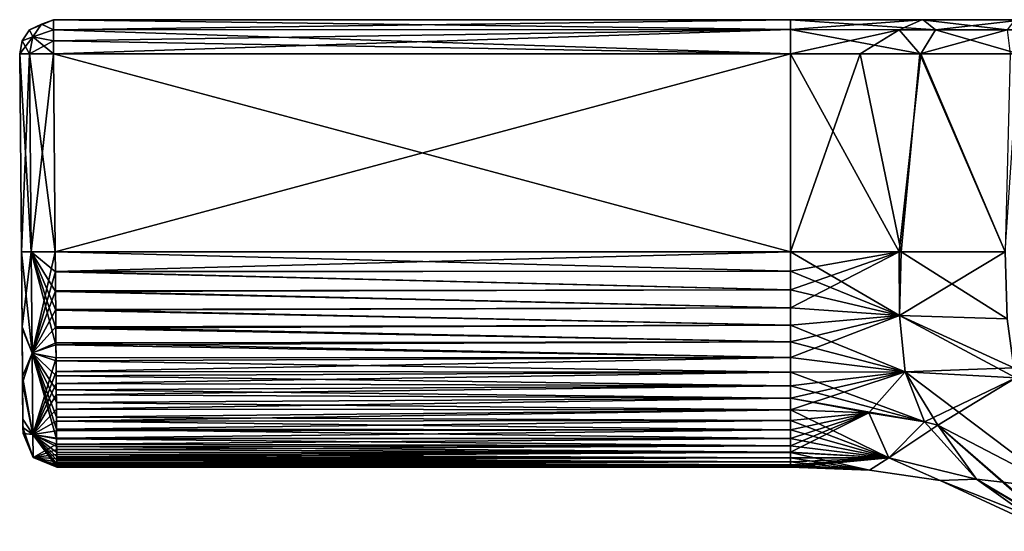
# Model space of a CAD drawing. Units: millimetres. Extents: x -134 to 134, y -10 to 278.
# Drawn here: x -134 to -111, y 43 to 55 of the extents above; entities that cross this region are included whole.
import ezdxf

# ---------------------------------------------------------------- set-up
doc = ezdxf.new("R2010")
doc.units = ezdxf.units.MM
doc.header["$LTSCALE"] = 101.851852
for name, color, linetype in [('159', 7, 'CONTINUOUS'), ('160', 7, 'CONTINUOUS'), ('164', 7, 'CONTINUOUS'), ('165', 7, 'CONTINUOUS'), ('197', 7, 'CONTINUOUS'), ('200', 7, 'CONTINUOUS'), ('201', 7, 'CONTINUOUS'), ('202', 7, 'CONTINUOUS'), ('203', 7, 'CONTINUOUS'), ('204', 7, 'CONTINUOUS'), ('205', 7, 'CONTINUOUS'), ('206', 7, 'CONTINUOUS'), ('207', 7, 'CONTINUOUS'), ('208', 7, 'CONTINUOUS'), ('209', 7, 'CONTINUOUS'), ('210', 7, 'CONTINUOUS'), ('244', 7, 'CONTINUOUS'), ('245', 7, 'CONTINUOUS'), ('267', 7, 'CONTINUOUS'), ('268', 7, 'CONTINUOUS'), ('269', 7, 'CONTINUOUS'), ('270', 7, 'CONTINUOUS'), ('271', 7, 'CONTINUOUS')]:
    doc.layers.add(name, color=color, linetype=linetype)

msp = doc.modelspace()

# ---------------------------------------------------------------- linework, layer by layer
at = {"layer": '159', "color": 254, "linetype": 'Continuous', "true_color": 0xe6e6e6}
for points in [[(-116, 45.804, 3.229), (-113.673, 44.919, 2.027), (-116, 46.055, 3.461), (-116, 45.804, 3.229)], [(-116, 46.055, 3.461), (-113.673, 44.919, 2.027), (-114.14, 45.98, 3.459), (-116, 46.055, 3.461)], [(-114.14, 45.98, 3.459), (-113.673, 44.919, 2.027), (-112.827, 45.773, 3.459), (-114.14, 45.98, 3.459)], [(-116, 45.578, 2.973), (-113.673, 44.919, 2.027), (-116, 45.804, 3.229), (-116, 45.578, 2.973)], [(-113.673, 44.919, 2.027), (-111.593, 44.412, 1.936), (-112.827, 45.773, 3.459), (-113.673, 44.919, 2.027)], [(-112.827, 45.773, 3.459), (-111.593, 44.412, 1.936), (-112.512, 45.694, 3.46), (-112.827, 45.773, 3.459)], [(-109.841, 43.381, 2.02), (-109.617, 44.181, 3.566), (-112.512, 45.694, 3.46), (-109.841, 43.381, 2.02)], [(-109.846, 43.344, 1.865), (-109.841, 43.381, 2.02), (-112.512, 45.694, 3.46), (-109.846, 43.344, 1.865)], [(-111.593, 44.412, 1.936), (-109.846, 43.344, 1.865), (-112.512, 45.694, 3.46), (-111.593, 44.412, 1.936)], [(-116, 45.377, 2.693), (-113.673, 44.919, 2.027), (-116, 45.578, 2.973), (-116, 45.377, 2.693)], [(-116, 45.201, 2.387), (-113.673, 44.919, 2.027), (-116, 45.377, 2.693), (-116, 45.201, 2.387)], [(-116, 45.04, 2.03), (-113.673, 44.919, 2.027), (-116, 45.201, 2.387), (-116, 45.04, 2.03)], [(-116, 44.916, 1.667), (-114.129, 44.629), (-116, 45.04, 2.03), (-116, 44.916, 1.667)], [(-116, 45.04, 2.03), (-114.129, 44.629), (-113.673, 44.919, 2.027), (-116, 45.04, 2.03)], [(-116, 44.821, 1.283), (-114.129, 44.629), (-116, 44.916, 1.667), (-116, 44.821, 1.283)], [(-116, 44.754, 0.877), (-114.129, 44.629), (-116, 44.821, 1.283), (-116, 44.754, 0.877)], [(-116, 44.713, 0.449), (-114.129, 44.629), (-116, 44.754, 0.877), (-116, 44.713, 0.449)], [(-114.129, 44.629), (-112.452, 44.384), (-113.673, 44.919, 2.027), (-114.129, 44.629)], [(-113.673, 44.919, 2.027), (-112.452, 44.384), (-111.593, 44.412, 1.936), (-113.673, 44.919, 2.027)], [(-116, 44.7), (-114.129, 44.629), (-116, 44.713, 0.449), (-116, 44.7)], [(-112.452, 44.384), (-109.865, 43.176), (-111.593, 44.412, 1.936), (-112.452, 44.384)], [(-109.865, 43.176), (-109.846, 43.344, 1.865), (-111.593, 44.412, 1.936), (-109.865, 43.176)]]:
    msp.add_3dface(points, dxfattribs=at)
at = {"layer": '160', "color": 254, "linetype": 'Continuous', "true_color": 0xe6e6e6}
for points in [[(-113.415, 48.288, 4.487), (-113.426, 49.8, 4.609), (-116, 48.468, 4.451), (-113.415, 48.288, 4.487)], [(-116, 48.468, 4.451), (-113.426, 49.8, 4.609), (-116, 48.895, 4.505), (-116, 48.468, 4.451)], [(-116, 48.895, 4.505), (-113.426, 49.8, 4.609), (-116, 49.339, 4.538), (-116, 48.895, 4.505)], [(-116, 49.339, 4.538), (-113.426, 49.8, 4.609), (-116, 49.8, 4.552), (-116, 49.339, 4.538)], [(-113.426, 49.8, 4.609), (-113.415, 48.288, 4.487), (-110.916, 49.8, 4.815), (-113.426, 49.8, 4.609)], [(-110.916, 49.8, 4.815), (-113.415, 48.288, 4.487), (-110.868, 48.212, 4.747), (-110.916, 49.8, 4.815)], [(-116, 48.058, 4.376), (-113.415, 48.288, 4.487), (-116, 48.468, 4.451), (-116, 48.058, 4.376)], [(-113.287, 46.952, 4.121), (-113.415, 48.288, 4.487), (-116, 47.294, 4.159), (-113.287, 46.952, 4.121)], [(-116, 47.294, 4.159), (-113.415, 48.288, 4.487), (-116, 47.665, 4.279), (-116, 47.294, 4.159)], [(-116, 47.665, 4.279), (-113.415, 48.288, 4.487), (-116, 48.058, 4.376), (-116, 47.665, 4.279)], [(-113.415, 48.288, 4.487), (-113.287, 46.952, 4.121), (-110.714, 47.051, 4.587), (-113.415, 48.288, 4.487)], [(-110.868, 48.212, 4.747), (-113.415, 48.288, 4.487), (-110.714, 47.051, 4.587), (-110.868, 48.212, 4.747)], [(-116, 46.948, 4.018), (-113.287, 46.952, 4.121), (-116, 47.294, 4.159), (-116, 46.948, 4.018)], [(-116, 46.055, 3.461), (-114.14, 45.98, 3.459), (-113.287, 46.952, 4.121), (-116, 46.055, 3.461)], [(-116, 46.055, 3.461), (-113.287, 46.952, 4.121), (-116, 46.328, 3.669), (-116, 46.055, 3.461)], [(-116, 46.328, 3.669), (-113.287, 46.952, 4.121), (-116, 46.626, 3.855), (-116, 46.328, 3.669)], [(-116, 46.626, 3.855), (-113.287, 46.952, 4.121), (-116, 46.948, 4.018), (-116, 46.626, 3.855)], [(-114.14, 45.98, 3.459), (-112.827, 45.773, 3.459), (-113.287, 46.952, 4.121), (-114.14, 45.98, 3.459)], [(-110.714, 47.051, 4.587), (-113.287, 46.952, 4.121), (-110.662, 46.816, 4.537), (-110.714, 47.051, 4.587)], [(-113.287, 46.952, 4.121), (-112.827, 45.773, 3.459), (-110.662, 46.816, 4.537), (-113.287, 46.952, 4.121)], [(-112.827, 45.773, 3.459), (-112.512, 45.694, 3.46), (-110.662, 46.816, 4.537), (-112.827, 45.773, 3.459)], [(-112.512, 45.694, 3.46), (-109.617, 44.181, 3.566), (-110.662, 46.816, 4.537), (-112.512, 45.694, 3.46)]]:
    msp.add_3dface(points, dxfattribs=at)
at = {"layer": '164', "color": 254, "linetype": 'Continuous', "true_color": 0xe6e6e6}
for points in [[(-116, 46.055, -3.461), (-114.14, 45.98, -3.459), (-116, 45.804, -3.229), (-116, 46.055, -3.461)], [(-113.673, 44.919, -2.027), (-116, 45.05, -2.055), (-114.14, 45.98, -3.459), (-113.673, 44.919, -2.027)], [(-114.14, 45.98, -3.459), (-116, 45.05, -2.055), (-116, 45.201, -2.387), (-114.14, 45.98, -3.459)], [(-116, 45.804, -3.229), (-114.14, 45.98, -3.459), (-116, 45.578, -2.973), (-116, 45.804, -3.229)], [(-116, 45.578, -2.973), (-114.14, 45.98, -3.459), (-116, 45.377, -2.693), (-116, 45.578, -2.973)], [(-116, 45.377, -2.693), (-114.14, 45.98, -3.459), (-116, 45.201, -2.387), (-116, 45.377, -2.693)], [(-112.827, 45.773, -3.459), (-113.673, 44.919, -2.027), (-114.14, 45.98, -3.459), (-112.827, 45.773, -3.459)], [(-112.512, 45.694, -3.46), (-113.673, 44.919, -2.027), (-112.827, 45.773, -3.459), (-112.512, 45.694, -3.46)], [(-111.593, 44.412, -1.936), (-113.673, 44.919, -2.027), (-112.512, 45.694, -3.46), (-111.593, 44.412, -1.936)], [(-109.617, 44.181, -3.566), (-111.593, 44.412, -1.936), (-112.512, 45.694, -3.46), (-109.617, 44.181, -3.566)], [(-116, 45.05, -2.055), (-113.673, 44.919, -2.027), (-116, 44.916, -1.667), (-116, 45.05, -2.055)], [(-114.129, 44.629), (-116, 44.7), (-113.673, 44.919, -2.027), (-114.129, 44.629)], [(-113.673, 44.919, -2.027), (-116, 44.7), (-116, 44.713, -0.449), (-113.673, 44.919, -2.027)], [(-116, 44.916, -1.667), (-113.673, 44.919, -2.027), (-116, 44.821, -1.283), (-116, 44.916, -1.667)], [(-116, 44.821, -1.283), (-113.673, 44.919, -2.027), (-116, 44.754, -0.877), (-116, 44.821, -1.283)], [(-116, 44.754, -0.877), (-113.673, 44.919, -2.027), (-116, 44.713, -0.449), (-116, 44.754, -0.877)], [(-112.452, 44.384), (-114.129, 44.629), (-113.673, 44.919, -2.027), (-112.452, 44.384)], [(-111.593, 44.412, -1.936), (-112.452, 44.384), (-113.673, 44.919, -2.027), (-111.593, 44.412, -1.936)], [(-109.846, 43.344, -1.865), (-112.452, 44.384), (-111.593, 44.412, -1.936), (-109.846, 43.344, -1.865)], [(-109.865, 43.176), (-112.452, 44.384), (-109.846, 43.344, -1.865), (-109.865, 43.176)], [(-109.617, 44.181, -3.566), (-109.841, 43.381, -2.02), (-111.593, 44.412, -1.936), (-109.617, 44.181, -3.566)], [(-109.841, 43.381, -2.02), (-109.846, 43.344, -1.865), (-111.593, 44.412, -1.936), (-109.841, 43.381, -2.02)]]:
    msp.add_3dface(points, dxfattribs=at)
at = {"layer": '165', "color": 254, "linetype": 'Continuous', "true_color": 0xe6e6e6}
for points in [[(-113.38, 49.8, -4.611), (-113.415, 48.288, -4.487), (-116, 49.8, -4.552), (-113.38, 49.8, -4.611)], [(-116, 49.8, -4.552), (-113.415, 48.288, -4.487), (-116, 49.339, -4.538), (-116, 49.8, -4.552)], [(-113.415, 48.288, -4.487), (-113.38, 49.8, -4.611), (-110.868, 48.212, -4.747), (-113.415, 48.288, -4.487)], [(-110.916, 49.8, -4.815), (-110.868, 48.212, -4.747), (-113.38, 49.8, -4.611), (-110.916, 49.8, -4.815)], [(-116, 49.339, -4.538), (-113.415, 48.288, -4.487), (-116, 48.895, -4.505), (-116, 49.339, -4.538)], [(-116, 48.895, -4.505), (-113.415, 48.288, -4.487), (-116, 48.468, -4.451), (-116, 48.895, -4.505)], [(-116, 48.468, -4.451), (-113.415, 48.288, -4.487), (-116, 48.058, -4.376), (-116, 48.468, -4.451)], [(-113.415, 48.288, -4.487), (-113.287, 46.952, -4.121), (-116, 48.058, -4.376), (-113.415, 48.288, -4.487)], [(-113.287, 46.952, -4.121), (-113.415, 48.288, -4.487), (-110.662, 46.816, -4.537), (-113.287, 46.952, -4.121)], [(-110.662, 46.816, -4.537), (-113.415, 48.288, -4.487), (-110.714, 47.051, -4.587), (-110.662, 46.816, -4.537)], [(-110.714, 47.051, -4.587), (-113.415, 48.288, -4.487), (-110.868, 48.212, -4.747), (-110.714, 47.051, -4.587)], [(-116, 48.058, -4.376), (-113.287, 46.952, -4.121), (-116, 47.665, -4.279), (-116, 48.058, -4.376)], [(-116, 47.665, -4.279), (-113.287, 46.952, -4.121), (-116, 47.294, -4.159), (-116, 47.665, -4.279)], [(-116, 47.294, -4.159), (-113.287, 46.952, -4.121), (-116, 46.948, -4.018), (-116, 47.294, -4.159)], [(-113.287, 46.952, -4.121), (-112.827, 45.773, -3.459), (-116, 46.948, -4.018), (-113.287, 46.952, -4.121)], [(-116, 46.948, -4.018), (-112.827, 45.773, -3.459), (-116, 46.626, -3.855), (-116, 46.948, -4.018)], [(-109.617, 44.181, -3.566), (-112.512, 45.694, -3.46), (-113.287, 46.952, -4.121), (-109.617, 44.181, -3.566)], [(-109.617, 44.181, -3.566), (-113.287, 46.952, -4.121), (-110.662, 46.816, -4.537), (-109.617, 44.181, -3.566)], [(-112.512, 45.694, -3.46), (-112.827, 45.773, -3.459), (-113.287, 46.952, -4.121), (-112.512, 45.694, -3.46)], [(-116, 46.626, -3.855), (-112.827, 45.773, -3.459), (-116, 46.328, -3.669), (-116, 46.626, -3.855)], [(-112.827, 45.773, -3.459), (-114.14, 45.98, -3.459), (-116, 46.328, -3.669), (-112.827, 45.773, -3.459)], [(-114.14, 45.98, -3.459), (-116, 46.055, -3.461), (-116, 46.328, -3.669), (-114.14, 45.98, -3.459)]]:
    msp.add_3dface(points, dxfattribs=at)
at = {"layer": '197', "color": 254, "linetype": 'Continuous', "true_color": 0xe6e6e6}
for points in [[(-133.443, 55.3, -3.793), (-133.443, 55.3, 3.793), (-116, 55.3, -3.793), (-133.443, 55.3, -3.793)], [(-116, 55.3, -3.793), (-133.443, 55.3, 3.793), (-84, 55.3, -3.793), (-116, 55.3, -3.793)], [(-84, 55.3, -3.793), (-133.443, 55.3, 3.793), (-66.557, 55.3, -3.793), (-84, 55.3, -3.793)], [(-66.557, 55.3, -3.793), (-133.443, 55.3, 3.793), (-116, 55.3, 3.793), (-66.557, 55.3, -3.793)], [(-112.887, 55.3, -3.88), (-116, 55.3, -3.793), (-87.139, 55.3, -3.882), (-112.887, 55.3, -3.88)], [(-87.139, 55.3, -3.882), (-116, 55.3, -3.793), (-84, 55.3, -3.793), (-87.139, 55.3, -3.882)], [(-84, 55.3, 3.793), (-66.557, 55.3, -3.793), (-116, 55.3, 3.793), (-84, 55.3, 3.793)], [(-112.861, 55.3, 3.882), (-84, 55.3, 3.793), (-116, 55.3, 3.793), (-112.861, 55.3, 3.882)], [(-110.691, 55.3, -4.085), (-112.887, 55.3, -3.88), (-87.139, 55.3, -3.882), (-110.691, 55.3, -4.085)], [(-86.874, 55.3, 3.866), (-84, 55.3, 3.793), (-112.861, 55.3, 3.882), (-86.874, 55.3, 3.866)], [(-89.009, 55.3, 4.047), (-86.874, 55.3, 3.866), (-112.861, 55.3, 3.882), (-89.009, 55.3, 4.047)], [(-110.488, 55.3, 4.112), (-89.009, 55.3, 4.047), (-112.861, 55.3, 3.882), (-110.488, 55.3, 4.112)]]:
    msp.add_3dface(points, dxfattribs=at)
at = {"layer": '200', "color": 254, "linetype": 'Continuous', "true_color": 0xe6e6e6}
for points in [[(-116, 49.8, 4.552), (-133.402, 49.8, 4.552), (-133.398, 49.329, 4.538), (-116, 49.8, 4.552)], [(-116, 49.339, 4.538), (-116, 49.8, 4.552), (-133.398, 49.329, 4.538), (-116, 49.339, 4.538)], [(-116, 48.895, 4.505), (-116, 49.339, 4.538), (-133.398, 49.329, 4.538), (-116, 48.895, 4.505)], [(-133.395, 48.872, 4.503), (-116, 48.895, 4.505), (-133.398, 49.329, 4.538), (-133.395, 48.872, 4.503)], [(-116, 48.468, 4.451), (-116, 48.895, 4.505), (-133.395, 48.872, 4.503), (-116, 48.468, 4.451)], [(-133.391, 48.434, 4.446), (-116, 48.468, 4.451), (-133.395, 48.872, 4.503), (-133.391, 48.434, 4.446)], [(-116, 48.058, 4.376), (-116, 48.468, 4.451), (-133.391, 48.434, 4.446), (-116, 48.058, 4.376)], [(-133.388, 48.023, 4.369), (-116, 48.058, 4.376), (-133.391, 48.434, 4.446), (-133.388, 48.023, 4.369)], [(-116, 47.665, 4.279), (-116, 48.058, 4.376), (-133.388, 48.023, 4.369), (-116, 47.665, 4.279)], [(-133.385, 47.642, 4.272), (-116, 47.665, 4.279), (-133.388, 48.023, 4.369), (-133.385, 47.642, 4.272)], [(-116, 47.294, 4.159), (-116, 47.665, 4.279), (-133.385, 47.642, 4.272), (-116, 47.294, 4.159)], [(-133.382, 47.29, 4.158), (-116, 47.294, 4.159), (-133.385, 47.642, 4.272), (-133.382, 47.29, 4.158)], [(-133.38, 46.967, 4.027), (-116, 47.294, 4.159), (-133.382, 47.29, 4.158), (-133.38, 46.967, 4.027)], [(-116, 46.948, 4.018), (-116, 47.294, 4.159), (-133.38, 46.967, 4.027), (-116, 46.948, 4.018)], [(-133.378, 46.675, 3.882), (-116, 46.948, 4.018), (-133.38, 46.967, 4.027), (-133.378, 46.675, 3.882)], [(-116, 46.626, 3.855), (-116, 46.948, 4.018), (-133.378, 46.675, 3.882), (-116, 46.626, 3.855)], [(-133.376, 46.412, 3.725), (-116, 46.626, 3.855), (-133.378, 46.675, 3.882), (-133.376, 46.412, 3.725)], [(-116, 46.328, 3.669), (-116, 46.626, 3.855), (-133.376, 46.412, 3.725), (-116, 46.328, 3.669)], [(-133.374, 46.07, 3.474), (-116, 46.328, 3.669), (-133.376, 46.412, 3.725), (-133.374, 46.07, 3.474)], [(-116, 46.055, 3.461), (-116, 46.328, 3.669), (-133.374, 46.07, 3.474), (-116, 46.055, 3.461)], [(-133.372, 45.787, 3.211), (-116, 46.055, 3.461), (-133.374, 46.07, 3.474), (-133.372, 45.787, 3.211)], [(-116, 45.804, 3.229), (-116, 46.055, 3.461), (-133.372, 45.787, 3.211), (-116, 45.804, 3.229)], [(-116, 45.578, 2.973), (-116, 45.804, 3.229), (-133.372, 45.787, 3.211), (-116, 45.578, 2.973)], [(-133.37, 45.56, 2.949), (-116, 45.578, 2.973), (-133.372, 45.787, 3.211), (-133.37, 45.56, 2.949)], [(-133.369, 45.382, 2.7), (-116, 45.578, 2.973), (-133.37, 45.56, 2.949), (-133.369, 45.382, 2.7)], [(-116, 45.377, 2.693), (-116, 45.578, 2.973), (-133.369, 45.382, 2.7), (-116, 45.377, 2.693)], [(-133.368, 45.238, 2.458), (-116, 45.377, 2.693), (-133.369, 45.382, 2.7), (-133.368, 45.238, 2.458)], [(-116, 45.201, 2.387), (-116, 45.377, 2.693), (-133.368, 45.238, 2.458), (-116, 45.201, 2.387)], [(-133.367, 45.113, 2.204), (-116, 45.201, 2.387), (-133.368, 45.238, 2.458), (-133.367, 45.113, 2.204)], [(-116, 45.04, 2.03), (-116, 45.201, 2.387), (-133.367, 45.113, 2.204), (-116, 45.04, 2.03)], [(-133.367, 44.999, 1.922), (-116, 45.04, 2.03), (-133.367, 45.113, 2.204), (-133.367, 44.999, 1.922)], [(-116, 44.916, 1.667), (-116, 45.04, 2.03), (-133.367, 44.999, 1.922), (-116, 44.916, 1.667)], [(-133.366, 44.899, 1.606), (-116, 44.916, 1.667), (-133.367, 44.999, 1.922), (-133.366, 44.899, 1.606)], [(-116, 44.821, 1.283), (-116, 44.916, 1.667), (-133.366, 44.899, 1.606), (-116, 44.821, 1.283)], [(-133.365, 44.816, 1.256), (-116, 44.821, 1.283), (-133.366, 44.899, 1.606), (-133.365, 44.816, 1.256)], [(-116, 44.754, 0.877), (-116, 44.821, 1.283), (-133.365, 44.816, 1.256), (-116, 44.754, 0.877)], [(-133.365, 44.753, 0.873), (-116, 44.754, 0.877), (-133.365, 44.816, 1.256), (-133.365, 44.753, 0.873)], [(-116, 44.713, 0.449), (-116, 44.754, 0.877), (-133.365, 44.714, 0.455), (-116, 44.713, 0.449)], [(-133.365, 44.714, 0.455), (-116, 44.754, 0.877), (-133.365, 44.753, 0.873), (-133.365, 44.714, 0.455)], [(-133.364, 44.7), (-116, 44.713, 0.449), (-133.365, 44.714, 0.455), (-133.364, 44.7)], [(-116, 44.7), (-116, 44.713, 0.449), (-133.364, 44.7), (-116, 44.7)]]:
    msp.add_3dface(points, dxfattribs=at)
at = {"layer": '201', "color": 254, "linetype": 'Continuous', "true_color": 0xe6e6e6}
for points in [[(-133.402, 49.8, 4.552), (-116, 49.8, 4.552), (-133.443, 54.493, 4.593), (-133.402, 49.8, 4.552)], [(-116, 49.8, 4.552), (-116, 54.493, 4.593), (-133.443, 54.493, 4.593), (-116, 49.8, 4.552)]]:
    msp.add_3dface(points, dxfattribs=at)
at = {"layer": '202', "color": 254, "linetype": 'Continuous', "true_color": 0xe6e6e6}
for points in [[(-116, 49.8, 4.552), (-113.426, 49.8, 4.609), (-116, 54.493, 4.593), (-116, 49.8, 4.552)], [(-116, 54.493, 4.593), (-113.426, 49.8, 4.609), (-112.91, 54.493, 4.68), (-116, 54.493, 4.593)], [(-113.426, 49.8, 4.609), (-110.916, 49.8, 4.815), (-112.91, 54.493, 4.68), (-113.426, 49.8, 4.609)], [(-112.91, 54.493, 4.68), (-110.916, 49.8, 4.815), (-110.599, 54.492, 4.904), (-112.91, 54.493, 4.68)]]:
    msp.add_3dface(points, dxfattribs=at)
at = {"layer": '203', "color": 254, "linetype": 'Continuous', "true_color": 0xe6e6e6}
for points in [[(-133.402, 49.8, -4.552), (-133.443, 54.493, -4.593), (-116, 54.493, -4.593), (-133.402, 49.8, -4.552)], [(-116, 49.8, -4.552), (-133.402, 49.8, -4.552), (-116, 54.493, -4.593), (-116, 49.8, -4.552)]]:
    msp.add_3dface(points, dxfattribs=at)
at = {"layer": '204', "color": 254, "linetype": 'Continuous', "true_color": 0xe6e6e6}
for points in [[(-116, 49.8, -4.552), (-116, 49.339, -4.538), (-133.402, 49.8, -4.552), (-116, 49.8, -4.552)], [(-133.402, 49.8, -4.552), (-116, 49.339, -4.538), (-133.398, 49.323, -4.538), (-133.402, 49.8, -4.552)], [(-116, 49.339, -4.538), (-116, 48.895, -4.505), (-133.398, 49.323, -4.538), (-116, 49.339, -4.538)], [(-133.398, 49.323, -4.538), (-116, 48.895, -4.505), (-133.395, 48.862, -4.502), (-133.398, 49.323, -4.538)], [(-116, 48.895, -4.505), (-116, 48.468, -4.451), (-133.395, 48.862, -4.502), (-116, 48.895, -4.505)], [(-133.395, 48.862, -4.502), (-116, 48.468, -4.451), (-133.391, 48.416, -4.443), (-133.395, 48.862, -4.502)], [(-116, 48.468, -4.451), (-116, 48.058, -4.376), (-133.391, 48.416, -4.443), (-116, 48.468, -4.451)], [(-133.391, 48.416, -4.443), (-116, 48.058, -4.376), (-133.388, 47.991, -4.362), (-133.391, 48.416, -4.443)], [(-116, 48.058, -4.376), (-116, 47.665, -4.279), (-133.388, 47.991, -4.362), (-116, 48.058, -4.376)], [(-133.388, 47.991, -4.362), (-116, 47.665, -4.279), (-133.385, 47.592, -4.258), (-133.388, 47.991, -4.362)], [(-116, 47.665, -4.279), (-116, 47.294, -4.159), (-133.385, 47.592, -4.258), (-116, 47.665, -4.279)], [(-133.385, 47.592, -4.258), (-116, 47.294, -4.159), (-133.382, 47.215, -4.13), (-133.385, 47.592, -4.258)], [(-116, 47.294, -4.159), (-116, 46.948, -4.018), (-133.382, 47.215, -4.13), (-116, 47.294, -4.159)], [(-133.382, 47.215, -4.13), (-116, 46.948, -4.018), (-133.379, 46.86, -3.977), (-133.382, 47.215, -4.13)], [(-116, 46.948, -4.018), (-116, 46.626, -3.855), (-133.379, 46.86, -3.977), (-116, 46.948, -4.018)], [(-133.379, 46.86, -3.977), (-116, 46.626, -3.855), (-133.377, 46.53, -3.799), (-133.379, 46.86, -3.977)], [(-116, 46.626, -3.855), (-116, 46.328, -3.669), (-133.377, 46.53, -3.799), (-116, 46.626, -3.855)], [(-133.377, 46.53, -3.799), (-116, 46.328, -3.669), (-133.375, 46.226, -3.596), (-133.377, 46.53, -3.799)], [(-116, 46.328, -3.669), (-116, 46.055, -3.461), (-133.375, 46.226, -3.596), (-116, 46.328, -3.669)], [(-133.375, 46.226, -3.596), (-116, 46.055, -3.461), (-133.373, 45.883, -3.307), (-133.375, 46.226, -3.596)], [(-116, 46.055, -3.461), (-116, 45.804, -3.229), (-133.373, 45.883, -3.307), (-116, 46.055, -3.461)], [(-133.373, 45.883, -3.307), (-116, 45.804, -3.229), (-133.371, 45.595, -2.994), (-133.373, 45.883, -3.307)], [(-116, 45.804, -3.229), (-116, 45.578, -2.973), (-133.371, 45.595, -2.994), (-116, 45.804, -3.229)], [(-116, 45.578, -2.973), (-116, 45.377, -2.693), (-133.371, 45.595, -2.994), (-116, 45.578, -2.973)], [(-133.371, 45.595, -2.994), (-116, 45.377, -2.693), (-133.369, 45.364, -2.671), (-133.371, 45.595, -2.994)], [(-116, 45.377, -2.693), (-116, 45.201, -2.387), (-133.369, 45.364, -2.671), (-116, 45.377, -2.693)], [(-133.369, 45.364, -2.671), (-116, 45.201, -2.387), (-133.368, 45.183, -2.352), (-133.369, 45.364, -2.671)], [(-116, 45.201, -2.387), (-116, 45.05, -2.055), (-133.368, 45.183, -2.352), (-116, 45.201, -2.387)], [(-133.368, 45.183, -2.352), (-116, 45.05, -2.055), (-133.367, 45.046, -2.045), (-133.368, 45.183, -2.352)], [(-133.367, 45.046, -2.045), (-116, 45.05, -2.055), (-133.366, 44.942, -1.753), (-133.367, 45.046, -2.045)], [(-116, 45.05, -2.055), (-116, 44.916, -1.667), (-133.366, 44.942, -1.753), (-116, 45.05, -2.055)], [(-133.366, 44.942, -1.753), (-116, 44.916, -1.667), (-133.366, 44.865, -1.477), (-133.366, 44.942, -1.753)], [(-116, 44.916, -1.667), (-116, 44.821, -1.283), (-133.366, 44.865, -1.477), (-116, 44.916, -1.667)], [(-133.366, 44.865, -1.477), (-116, 44.821, -1.283), (-133.365, 44.776, -1.037), (-133.366, 44.865, -1.477)], [(-116, 44.821, -1.283), (-116, 44.754, -0.877), (-133.365, 44.776, -1.037), (-116, 44.821, -1.283)], [(-133.365, 44.776, -1.037), (-116, 44.754, -0.877), (-133.365, 44.728, -0.649), (-133.365, 44.776, -1.037)], [(-116, 44.754, -0.877), (-116, 44.713, -0.449), (-133.365, 44.728, -0.649), (-116, 44.754, -0.877)], [(-133.365, 44.728, -0.649), (-116, 44.713, -0.449), (-133.364, 44.706, -0.305), (-133.365, 44.728, -0.649)], [(-116, 44.713, -0.449), (-116, 44.7), (-133.364, 44.706, -0.305), (-116, 44.713, -0.449)], [(-116, 44.7), (-133.364, 44.7), (-133.364, 44.706, -0.305), (-116, 44.7)]]:
    msp.add_3dface(points, dxfattribs=at)
at = {"layer": '205', "color": 254, "linetype": 'Continuous', "true_color": 0xe6e6e6}
for points in [[(-113.38, 49.8, -4.611), (-116, 49.8, -4.552), (-114.349, 54.493, -4.616), (-113.38, 49.8, -4.611)], [(-116, 49.8, -4.552), (-116, 54.493, -4.593), (-114.349, 54.493, -4.616), (-116, 49.8, -4.552)], [(-112.936, 54.493, -4.678), (-113.38, 49.8, -4.611), (-114.349, 54.493, -4.616), (-112.936, 54.493, -4.678)], [(-110.916, 49.8, -4.815), (-113.38, 49.8, -4.611), (-112.936, 54.493, -4.678), (-110.916, 49.8, -4.815)], [(-110.795, 54.492, -4.878), (-110.916, 49.8, -4.815), (-112.936, 54.493, -4.678), (-110.795, 54.492, -4.878)]]:
    msp.add_3dface(points, dxfattribs=at)
at = {"layer": '206', "color": 254, "linetype": 'Continuous', "true_color": 0xe6e6e6}
for points in [[(-134.202, 49.8, 3.752), (-134.243, 54.493, 3.793), (-134.202, 49.8, -3.752), (-134.202, 49.8, 3.752)], [(-134.202, 49.8, -3.752), (-134.243, 54.493, 3.793), (-134.243, 54.493, -3.793), (-134.202, 49.8, -3.752)], [(-134.186, 48.018, 3.548), (-134.202, 49.8, 3.752), (-134.186, 47.983, -3.539), (-134.186, 48.018, 3.548)], [(-134.186, 47.983, -3.539), (-134.202, 49.8, 3.752), (-134.202, 49.8, -3.752), (-134.186, 47.983, -3.539)], [(-134.176, 46.841, 3.054), (-134.186, 48.018, 3.548), (-134.186, 47.983, -3.539), (-134.176, 46.841, 3.054)], [(-134.175, 46.696, -2.953), (-134.176, 46.841, 3.054), (-134.186, 47.983, -3.539), (-134.175, 46.696, -2.953)], [(-134.167, 45.836, 1.877), (-134.176, 46.841, 3.054), (-134.175, 46.696, -2.953), (-134.167, 45.836, 1.877)], [(-134.166, 45.634, -1.285), (-134.167, 45.836, 1.877), (-134.175, 46.696, -2.953), (-134.166, 45.634, -1.285)], [(-134.164, 45.493), (-134.167, 45.836, 1.877), (-134.166, 45.634, -1.285), (-134.164, 45.493)]]:
    msp.add_3dface(points, dxfattribs=at)
at = {"layer": '207', "color": 254, "linetype": 'Continuous', "true_color": 0xe6e6e6}
for points in [[(-134.202, 49.8, -3.752), (-134.243, 54.493, -3.793), (-134.009, 54.49, -4.359), (-134.202, 49.8, -3.752)], [(-133.968, 49.797, -4.318), (-134.202, 49.8, -3.752), (-134.009, 54.49, -4.359), (-133.968, 49.797, -4.318)], [(-133.443, 54.493, -4.593), (-133.968, 49.797, -4.318), (-134.009, 54.49, -4.359), (-133.443, 54.493, -4.593)], [(-133.443, 54.493, -4.593), (-133.402, 49.8, -4.552), (-133.968, 49.797, -4.318), (-133.443, 54.493, -4.593)]]:
    msp.add_3dface(points, dxfattribs=at)
at = {"layer": '208', "color": 254, "linetype": 'Continuous', "true_color": 0xe6e6e6}
for points in [[(-134.186, 47.983, -3.539), (-134.202, 49.8, -3.752), (-133.947, 47.402, -3.951), (-134.186, 47.983, -3.539)], [(-134.202, 49.8, -3.752), (-133.968, 49.797, -4.318), (-133.947, 47.402, -3.951), (-134.202, 49.8, -3.752)], [(-133.402, 49.8, -4.552), (-133.398, 49.323, -4.538), (-133.968, 49.797, -4.318), (-133.402, 49.8, -4.552)], [(-133.398, 49.323, -4.538), (-133.395, 48.862, -4.502), (-133.968, 49.797, -4.318), (-133.398, 49.323, -4.538)], [(-133.395, 48.862, -4.502), (-133.391, 48.416, -4.443), (-133.968, 49.797, -4.318), (-133.395, 48.862, -4.502)], [(-133.391, 48.416, -4.443), (-133.388, 47.991, -4.362), (-133.968, 49.797, -4.318), (-133.391, 48.416, -4.443)], [(-133.388, 47.991, -4.362), (-133.385, 47.592, -4.258), (-133.968, 49.797, -4.318), (-133.388, 47.991, -4.362)], [(-133.968, 49.797, -4.318), (-133.385, 47.592, -4.258), (-133.947, 47.402, -3.951), (-133.968, 49.797, -4.318)], [(-134.175, 46.696, -2.953), (-134.186, 47.983, -3.539), (-133.947, 47.402, -3.951), (-134.175, 46.696, -2.953)], [(-133.385, 47.592, -4.258), (-133.382, 47.215, -4.13), (-133.947, 47.402, -3.951), (-133.385, 47.592, -4.258)], [(-134.175, 46.696, -2.953), (-133.947, 47.402, -3.951), (-133.93, 45.467, -2.396), (-134.175, 46.696, -2.953)], [(-133.382, 47.215, -4.13), (-133.379, 46.86, -3.977), (-133.947, 47.402, -3.951), (-133.382, 47.215, -4.13)], [(-133.379, 46.86, -3.977), (-133.377, 46.53, -3.799), (-133.947, 47.402, -3.951), (-133.379, 46.86, -3.977)], [(-133.377, 46.53, -3.799), (-133.375, 46.226, -3.596), (-133.947, 47.402, -3.951), (-133.377, 46.53, -3.799)], [(-133.375, 46.226, -3.596), (-133.373, 45.883, -3.307), (-133.947, 47.402, -3.951), (-133.375, 46.226, -3.596)], [(-133.373, 45.883, -3.307), (-133.371, 45.595, -2.994), (-133.947, 47.402, -3.951), (-133.373, 45.883, -3.307)], [(-133.371, 45.595, -2.994), (-133.369, 45.364, -2.671), (-133.947, 47.402, -3.951), (-133.371, 45.595, -2.994)], [(-133.947, 47.402, -3.951), (-133.369, 45.364, -2.671), (-133.93, 45.467, -2.396), (-133.947, 47.402, -3.951)], [(-134.166, 45.634, -1.285), (-134.175, 46.696, -2.953), (-133.93, 45.467, -2.396), (-134.166, 45.634, -1.285)], [(-134.164, 45.493), (-134.166, 45.634, -1.285), (-133.925, 44.929, 0), (-134.164, 45.493)], [(-134.166, 45.634, -1.285), (-133.93, 45.467, -2.396), (-133.925, 44.929, 0), (-134.166, 45.634, -1.285)], [(-133.369, 45.364, -2.671), (-133.368, 45.183, -2.352), (-133.93, 45.467, -2.396), (-133.369, 45.364, -2.671)], [(-133.368, 45.183, -2.352), (-133.367, 45.046, -2.045), (-133.93, 45.467, -2.396), (-133.368, 45.183, -2.352)], [(-133.367, 45.046, -2.045), (-133.366, 44.942, -1.753), (-133.93, 45.467, -2.396), (-133.367, 45.046, -2.045)], [(-133.366, 44.942, -1.753), (-133.366, 44.865, -1.477), (-133.93, 45.467, -2.396), (-133.366, 44.942, -1.753)], [(-133.366, 44.865, -1.477), (-133.365, 44.776, -1.037), (-133.93, 45.467, -2.396), (-133.366, 44.865, -1.477)], [(-133.365, 44.776, -1.037), (-133.365, 44.728, -0.649), (-133.93, 45.467, -2.396), (-133.365, 44.776, -1.037)], [(-133.365, 44.728, -0.649), (-133.364, 44.706, -0.305), (-133.93, 45.467, -2.396), (-133.365, 44.728, -0.649)], [(-133.93, 45.467, -2.396), (-133.364, 44.706, -0.305), (-133.925, 44.929, 0), (-133.93, 45.467, -2.396)], [(-133.364, 44.706, -0.305), (-133.364, 44.7), (-133.925, 44.929, 0), (-133.364, 44.706, -0.305)]]:
    msp.add_3dface(points, dxfattribs=at)
at = {"layer": '209', "color": 254, "linetype": 'Continuous', "true_color": 0xe6e6e6}
for points in [[(-134.202, 49.8, 3.752), (-134.186, 48.018, 3.548), (-133.968, 49.797, 4.318), (-134.202, 49.8, 3.752)], [(-134.186, 48.018, 3.548), (-133.947, 47.401, 3.951), (-133.968, 49.797, 4.318), (-134.186, 48.018, 3.548)], [(-133.947, 47.401, 3.951), (-133.402, 49.8, 4.552), (-133.968, 49.797, 4.318), (-133.947, 47.401, 3.951)], [(-133.398, 49.329, 4.538), (-133.402, 49.8, 4.552), (-133.947, 47.401, 3.951), (-133.398, 49.329, 4.538)], [(-133.395, 48.872, 4.503), (-133.398, 49.329, 4.538), (-133.947, 47.401, 3.951), (-133.395, 48.872, 4.503)], [(-133.391, 48.434, 4.446), (-133.395, 48.872, 4.503), (-133.947, 47.401, 3.951), (-133.391, 48.434, 4.446)], [(-133.388, 48.023, 4.369), (-133.391, 48.434, 4.446), (-133.947, 47.401, 3.951), (-133.388, 48.023, 4.369)], [(-134.186, 48.018, 3.548), (-134.176, 46.841, 3.054), (-133.947, 47.401, 3.951), (-134.186, 48.018, 3.548)], [(-133.385, 47.642, 4.272), (-133.388, 48.023, 4.369), (-133.947, 47.401, 3.951), (-133.385, 47.642, 4.272)], [(-133.382, 47.29, 4.158), (-133.385, 47.642, 4.272), (-133.947, 47.401, 3.951), (-133.382, 47.29, 4.158)], [(-134.176, 46.841, 3.054), (-133.93, 45.467, 2.397), (-133.947, 47.401, 3.951), (-134.176, 46.841, 3.054)], [(-133.93, 45.467, 2.397), (-133.382, 47.29, 4.158), (-133.947, 47.401, 3.951), (-133.93, 45.467, 2.397)], [(-133.38, 46.967, 4.027), (-133.382, 47.29, 4.158), (-133.93, 45.467, 2.397), (-133.38, 46.967, 4.027)], [(-133.378, 46.675, 3.882), (-133.38, 46.967, 4.027), (-133.93, 45.467, 2.397), (-133.378, 46.675, 3.882)], [(-134.176, 46.841, 3.054), (-134.167, 45.836, 1.877), (-133.93, 45.467, 2.397), (-134.176, 46.841, 3.054)], [(-133.376, 46.412, 3.725), (-133.378, 46.675, 3.882), (-133.93, 45.467, 2.397), (-133.376, 46.412, 3.725)], [(-133.374, 46.07, 3.474), (-133.376, 46.412, 3.725), (-133.93, 45.467, 2.397), (-133.374, 46.07, 3.474)], [(-133.372, 45.787, 3.211), (-133.374, 46.07, 3.474), (-133.93, 45.467, 2.397), (-133.372, 45.787, 3.211)], [(-134.167, 45.836, 1.877), (-134.164, 45.493), (-133.93, 45.467, 2.397), (-134.167, 45.836, 1.877)], [(-133.37, 45.56, 2.949), (-133.372, 45.787, 3.211), (-133.93, 45.467, 2.397), (-133.37, 45.56, 2.949)], [(-134.164, 45.493), (-133.925, 44.929, 0), (-133.93, 45.467, 2.397), (-134.164, 45.493)], [(-133.369, 45.382, 2.7), (-133.37, 45.56, 2.949), (-133.93, 45.467, 2.397), (-133.369, 45.382, 2.7)], [(-133.368, 45.238, 2.458), (-133.369, 45.382, 2.7), (-133.93, 45.467, 2.397), (-133.368, 45.238, 2.458)], [(-133.925, 44.929, 0), (-133.368, 45.238, 2.458), (-133.93, 45.467, 2.397), (-133.925, 44.929, 0)], [(-133.367, 45.113, 2.204), (-133.368, 45.238, 2.458), (-133.925, 44.929, 0), (-133.367, 45.113, 2.204)], [(-133.367, 44.999, 1.922), (-133.367, 45.113, 2.204), (-133.925, 44.929, 0), (-133.367, 44.999, 1.922)], [(-133.366, 44.899, 1.606), (-133.367, 44.999, 1.922), (-133.925, 44.929, 0), (-133.366, 44.899, 1.606)], [(-133.364, 44.7), (-133.365, 44.714, 0.455), (-133.925, 44.929, 0), (-133.364, 44.7)], [(-133.365, 44.714, 0.455), (-133.365, 44.753, 0.873), (-133.925, 44.929, 0), (-133.365, 44.714, 0.455)], [(-133.365, 44.753, 0.873), (-133.365, 44.816, 1.256), (-133.925, 44.929, 0), (-133.365, 44.753, 0.873)], [(-133.365, 44.816, 1.256), (-133.366, 44.899, 1.606), (-133.925, 44.929, 0), (-133.365, 44.816, 1.256)]]:
    msp.add_3dface(points, dxfattribs=at)
at = {"layer": '210', "color": 254, "linetype": 'Continuous', "true_color": 0xe6e6e6}
for points in [[(-134.243, 54.493, 3.793), (-134.202, 49.8, 3.752), (-133.968, 49.797, 4.318), (-134.243, 54.493, 3.793)], [(-134.243, 54.493, 3.793), (-133.968, 49.797, 4.318), (-134.009, 54.49, 4.359), (-134.243, 54.493, 3.793)], [(-133.402, 49.8, 4.552), (-133.443, 54.493, 4.593), (-134.009, 54.49, 4.359), (-133.402, 49.8, 4.552)], [(-133.968, 49.797, 4.318), (-133.402, 49.8, 4.552), (-134.009, 54.49, 4.359), (-133.968, 49.797, 4.318)]]:
    msp.add_3dface(points, dxfattribs=at)
at = {"layer": '244', "color": 254, "linetype": 'Continuous', "true_color": 0xe6e6e6}
for points in [[(-116, 55.3, 3.793), (-133.443, 55.3, 3.793), (-133.443, 55.061, 4.363), (-116, 55.3, 3.793)], [(-116, 55.3, 3.793), (-133.443, 55.061, 4.363), (-116, 55.064, 4.361), (-116, 55.3, 3.793)], [(-133.443, 54.493, 4.593), (-116, 54.493, 4.593), (-116, 55.064, 4.361), (-133.443, 54.493, 4.593)], [(-133.443, 54.797, 4.536), (-133.443, 54.493, 4.593), (-116, 55.064, 4.361), (-133.443, 54.797, 4.536)], [(-133.443, 55.061, 4.363), (-133.443, 54.797, 4.536), (-116, 55.064, 4.361), (-133.443, 55.061, 4.363)]]:
    msp.add_3dface(points, dxfattribs=at)
at = {"layer": '245', "color": 254, "linetype": 'Continuous', "true_color": 0xe6e6e6}
for points in [[(-112.861, 55.3, 3.882), (-116, 55.3, 3.793), (-112.568, 55.063, 4.47), (-112.861, 55.3, 3.882)], [(-116, 55.3, 3.793), (-116, 55.064, 4.361), (-112.568, 55.063, 4.47), (-116, 55.3, 3.793)], [(-110.488, 55.3, 4.112), (-112.861, 55.3, 3.882), (-112.568, 55.063, 4.47), (-110.488, 55.3, 4.112)], [(-110.488, 55.3, 4.112), (-112.568, 55.063, 4.47), (-109.189, 55.063, 4.92), (-110.488, 55.3, 4.112)], [(-116, 54.493, 4.593), (-112.91, 54.493, 4.68), (-116, 55.064, 4.361), (-116, 54.493, 4.593)], [(-116, 55.064, 4.361), (-112.91, 54.493, 4.68), (-112.568, 55.063, 4.47), (-116, 55.064, 4.361)], [(-112.91, 54.493, 4.68), (-110.599, 54.492, 4.904), (-112.568, 55.063, 4.47), (-112.91, 54.493, 4.68)], [(-112.568, 55.063, 4.47), (-110.599, 54.492, 4.904), (-109.189, 55.063, 4.92), (-112.568, 55.063, 4.47)]]:
    msp.add_3dface(points, dxfattribs=at)
at = {"layer": '267', "color": 254, "linetype": 'Continuous', "true_color": 0xe6e6e6}
for points in [[(-116, 55.3, -3.793), (-112.887, 55.3, -3.88), (-116, 55.064, -4.361), (-116, 55.3, -3.793)], [(-112.887, 55.3, -3.88), (-113.424, 55.063, -4.419), (-116, 55.064, -4.361), (-112.887, 55.3, -3.88)], [(-112.887, 55.3, -3.88), (-110.865, 55.063, -4.635), (-113.424, 55.063, -4.419), (-112.887, 55.3, -3.88)], [(-112.887, 55.3, -3.88), (-110.691, 55.3, -4.085), (-110.865, 55.063, -4.635), (-112.887, 55.3, -3.88)], [(-113.424, 55.063, -4.419), (-116, 54.493, -4.593), (-116, 55.064, -4.361), (-113.424, 55.063, -4.419)], [(-114.349, 54.493, -4.616), (-116, 54.493, -4.593), (-113.424, 55.063, -4.419), (-114.349, 54.493, -4.616)], [(-112.936, 54.493, -4.678), (-114.349, 54.493, -4.616), (-113.424, 55.063, -4.419), (-112.936, 54.493, -4.678)], [(-110.865, 55.063, -4.635), (-112.936, 54.493, -4.678), (-113.424, 55.063, -4.419), (-110.865, 55.063, -4.635)], [(-110.795, 54.492, -4.878), (-112.936, 54.493, -4.678), (-110.865, 55.063, -4.635), (-110.795, 54.492, -4.878)]]:
    msp.add_3dface(points, dxfattribs=at)
at = {"layer": '268', "color": 254, "linetype": 'Continuous', "true_color": 0xe6e6e6}
for points in [[(-133.443, 55.3, -3.793), (-116, 55.3, -3.793), (-116, 55.064, -4.361), (-133.443, 55.3, -3.793)], [(-133.443, 55.3, -3.793), (-116, 55.064, -4.361), (-133.443, 55.061, -4.363), (-133.443, 55.3, -3.793)], [(-116, 55.064, -4.361), (-116, 54.493, -4.593), (-133.443, 55.061, -4.363), (-116, 55.064, -4.361)], [(-133.443, 55.061, -4.363), (-116, 54.493, -4.593), (-133.443, 54.797, -4.536), (-133.443, 55.061, -4.363)], [(-116, 54.493, -4.593), (-133.443, 54.493, -4.593), (-133.443, 54.797, -4.536), (-116, 54.493, -4.593)]]:
    msp.add_3dface(points, dxfattribs=at)
at = {"layer": '269', "color": 254, "linetype": 'Continuous', "true_color": 0xe6e6e6}
for points in [[(-133.443, 55.3, -3.793), (-133.728, 55.191, -4.078), (-134.013, 55.061, -3.793), (-133.443, 55.3, -3.793)], [(-133.443, 55.3, -3.793), (-133.443, 55.061, -4.363), (-133.728, 55.191, -4.078), (-133.443, 55.3, -3.793)], [(-134.013, 55.061, -3.793), (-133.935, 54.894, -4.285), (-134.186, 54.797, -3.793), (-134.013, 55.061, -3.793)], [(-133.728, 55.191, -4.078), (-133.935, 54.894, -4.285), (-134.013, 55.061, -3.793), (-133.728, 55.191, -4.078)], [(-133.443, 55.061, -4.363), (-133.935, 54.894, -4.285), (-133.728, 55.191, -4.078), (-133.443, 55.061, -4.363)], [(-133.443, 55.061, -4.363), (-133.443, 54.797, -4.536), (-133.935, 54.894, -4.285), (-133.443, 55.061, -4.363)], [(-134.009, 54.49, -4.359), (-134.243, 54.493, -3.793), (-134.186, 54.797, -3.793), (-134.009, 54.49, -4.359)], [(-133.935, 54.894, -4.285), (-134.009, 54.49, -4.359), (-134.186, 54.797, -3.793), (-133.935, 54.894, -4.285)], [(-133.443, 54.493, -4.593), (-134.009, 54.49, -4.359), (-133.935, 54.894, -4.285), (-133.443, 54.493, -4.593)], [(-133.443, 54.797, -4.536), (-133.443, 54.493, -4.593), (-133.935, 54.894, -4.285), (-133.443, 54.797, -4.536)]]:
    msp.add_3dface(points, dxfattribs=at)
at = {"layer": '270', "color": 254, "linetype": 'Continuous', "true_color": 0xe6e6e6}
for points in [[(-133.443, 55.3, 3.793), (-133.443, 55.3, -3.793), (-134.013, 55.061, -3.793), (-133.443, 55.3, 3.793)], [(-133.443, 55.3, 3.793), (-134.013, 55.061, -3.793), (-134.013, 55.061, 3.793), (-133.443, 55.3, 3.793)], [(-134.013, 55.061, -3.793), (-134.186, 54.797, -3.793), (-134.186, 54.797, 3.793), (-134.013, 55.061, -3.793)], [(-134.013, 55.061, 3.793), (-134.013, 55.061, -3.793), (-134.186, 54.797, 3.793), (-134.013, 55.061, 3.793)], [(-134.243, 54.493, -3.793), (-134.243, 54.493, 3.793), (-134.186, 54.797, 3.793), (-134.243, 54.493, -3.793)], [(-134.186, 54.797, -3.793), (-134.243, 54.493, -3.793), (-134.186, 54.797, 3.793), (-134.186, 54.797, -3.793)]]:
    msp.add_3dface(points, dxfattribs=at)
at = {"layer": '271', "color": 254, "linetype": 'Continuous', "true_color": 0xe6e6e6}
for points in [[(-133.443, 55.3, 3.793), (-134.013, 55.061, 3.793), (-133.728, 55.191, 4.078), (-133.443, 55.3, 3.793)], [(-133.443, 55.061, 4.363), (-133.443, 55.3, 3.793), (-133.728, 55.191, 4.078), (-133.443, 55.061, 4.363)], [(-134.013, 55.061, 3.793), (-134.186, 54.797, 3.793), (-133.935, 54.894, 4.285), (-134.013, 55.061, 3.793)], [(-134.013, 55.061, 3.793), (-133.935, 54.894, 4.285), (-133.728, 55.191, 4.078), (-134.013, 55.061, 3.793)], [(-133.935, 54.894, 4.285), (-133.443, 55.061, 4.363), (-133.728, 55.191, 4.078), (-133.935, 54.894, 4.285)], [(-133.443, 54.797, 4.536), (-133.443, 55.061, 4.363), (-133.935, 54.894, 4.285), (-133.443, 54.797, 4.536)], [(-134.243, 54.493, 3.793), (-134.009, 54.49, 4.359), (-133.935, 54.894, 4.285), (-134.243, 54.493, 3.793)], [(-134.186, 54.797, 3.793), (-134.243, 54.493, 3.793), (-133.935, 54.894, 4.285), (-134.186, 54.797, 3.793)], [(-134.009, 54.49, 4.359), (-133.443, 54.797, 4.536), (-133.935, 54.894, 4.285), (-134.009, 54.49, 4.359)], [(-134.009, 54.49, 4.359), (-133.443, 54.493, 4.593), (-133.443, 54.797, 4.536), (-134.009, 54.49, 4.359)]]:
    msp.add_3dface(points, dxfattribs=at)

doc.saveas('drawing.dxf')
